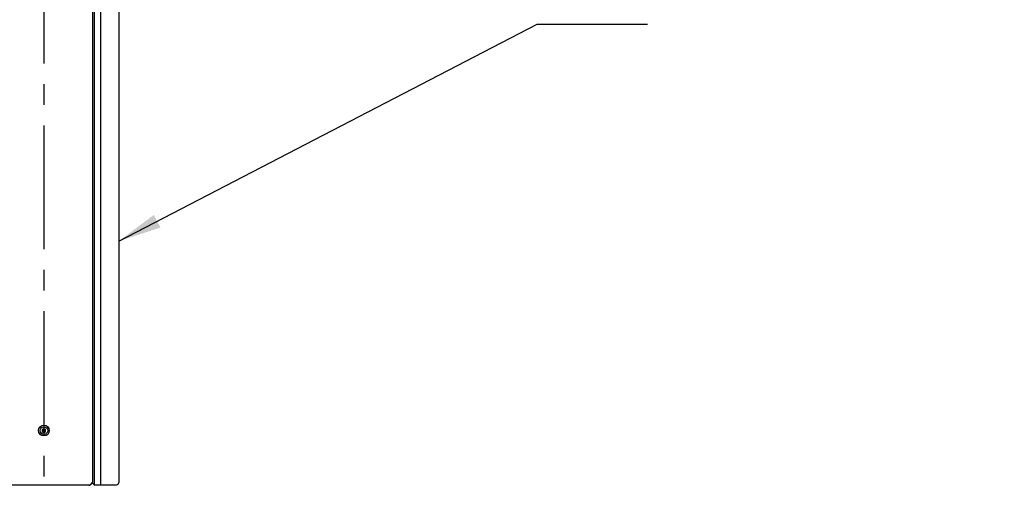
# Model space of a CAD drawing. Extents: x 119265 to 131865, y -78402 to -69492.
# Drawn here: x 122220 to 123583, y -75098 to -74454 of the extents above; entities that cross this region are included whole.
import ezdxf

# ---------------------------------------------------------------- set-up
doc = ezdxf.new("R2010")
doc.units = 0
doc.header["$LTSCALE"] = 9
doc.linetypes.add('CENTER2', pattern=[28.575, 19.05, -3.175, 3.175, -3.175])
doc.layers.get('DEFPOINTS').update_dxf_attribs({"linetype": 'CONTINUOUS'})
for name, color, linetype in [('P002', 181, 'CONTINUOUS'), ('P004', 41, 'CONTINUOUS'), ('P920', 125, 'CONTINUOUS'), ('P_1CENTER', 2, 'CONTINUOUS'), ('P_2DIM', 6, 'CONTINUOUS')]:
    doc.layers.add(name, color=color, linetype=linetype)
doc.styles.add('BIGFONT', font='simplex.shx', dxfattribs={"bigfont": 'bigfont.shx'})
doc.dimstyles.new('DIMBIGFONT$0', dxfattribs={"dimscale": 20, "dimtxt": 3, "dimasz": 2, "dimexe": 1.5, "dimexo": 3, "dimgap": 0.75, "dimtad": 1, "dimdec": 1, "dimdsep": 46, "dimtxsty": 'BIGFONT', "dimsah": 1, "dimcen": 0, "dimclrt": 230, "dimadec": 1, "dimazin": 2, "dimtfac": 0.6, "dimtdec": 1, "dimtofl": 0, "dimtmove": 2, "dimatfit": 3, "dimfxl": 1, "dimtvp": 1, "dimtolj": 1, "dimarcsym": 0})
doc.dimstyles.new('DIMBIGFONT$7', dxfattribs={"dimscale": 20, "dimtxt": 3, "dimasz": 2, "dimexe": 1.5, "dimexo": 3, "dimgap": 0.75, "dimtad": 1, "dimdec": 1, "dimdsep": 46, "dimtxsty": 'BIGFONT', "dimsah": 1, "dimcen": 0, "dimclrt": 230, "dimadec": 1, "dimazin": 2, "dimtfac": 0.6, "dimtdec": 1, "dimtofl": 0, "dimtmove": 0, "dimatfit": 3, "dimfxl": 1, "dimtvp": 1, "dimtolj": 1, "dimarcsym": 0})

# ---------------------------------------------------------------- blocks, each defined once
blk = doc.blocks.new('*D10')
at = {"layer": 'DEFPOINTS', "color": 0}
for p in [(122305.3, -73145.1), (124914, -73145.1), (123714, -75824.1)]:
    blk.add_point(p, dxfattribs=at)
at = {"layer": 'P_2DIM', "color": 0, "lineweight": -2}
for p, q in [((122395.3, -73145.1), (124959, -73145.1)), ((124914, -75764.1), (124914, -73205.1)), ((123804, -75824.1), (124959, -75824.1))]:
    blk.add_line(p, q, dxfattribs=at)
at = {"layer": 'P_2DIM', "color": 0}
for points in [[(124904, -73205.1), (124924, -73205.1), (124914, -73145.1)], [(124904, -75764.1), (124924, -75764.1), (124914, -75824.1)]]:
    blk.add_solid(points, dxfattribs=at)
at = {"layer": 'P_2DIM', "color": 230, "insert": (124822.9, -74484.6), "char_height": 90, "attachment_point": 5, "rotation": 90, "style": 'BIGFONT'}
blk.add_mtext('\\A1;(2679)', dxfattribs=at)

msp = doc.modelspace()

# ---------------------------------------------------------------- linework, layer by layer
at = {"layer": 'P002'}
msp.add_line((122315.83, -75097.13), (122315.83, -75098.75), dxfattribs=at)
at = {"layer": 'P004'}
for p, q in [((122320.83, -73651.39), (122320.83, -75094.13)), ((122322.83, -73651.39), (122322.83, -75097.13)), ((122331.83, -73651.39), (122331.83, -75097.13)), ((122356.83, -73651.39), (122356.83, -75094.13)), ((122317.83, -75097.13), (122320.83, -75094.13)), ((122188.83, -75097.13), (122317.83, -75097.13)), ((122322.83, -75097.13), (122320.33, -75094.63)), ((122322.83, -75097.13), (122353.83, -75097.13))]:
    msp.add_line(p, q, dxfattribs=at)
msp.add_arc((122353.83, -75094.13), 3, 270, 0, dxfattribs=at)
at = {"layer": 'P920'}
for p, q in [((122253.33, -75019.63), (122251.16, -75020.88)), ((122253.08, -75022.56), (122251.16, -75020.88)), ((122251.16, -75020.88), (122251.16, -75023.38)), ((122251.16, -75020.88), (122253.58, -75021.69)), ((122251.16, -75023.38), (122253.08, -75021.69)), ((122253.58, -75022.56), (122251.16, -75023.38)), ((122251.16, -75023.38), (122253.33, -75024.63)), ((122252.83, -75022.13), (122253.33, -75019.63)), ((122253.33, -75024.63), (122252.83, -75022.13)), ((122253.08, -75021.69), (122255.49, -75020.88)), ((122255.49, -75023.38), (122253.08, -75022.56)), ((122253.33, -75019.63), (122253.83, -75022.13)), ((122255.49, -75020.88), (122253.33, -75019.63)), ((122253.83, -75022.13), (122253.33, -75024.63)), ((122253.33, -75024.63), (122255.49, -75023.38)), ((122255.49, -75020.88), (122253.58, -75022.56)), ((122253.58, -75021.69), (122255.49, -75023.38)), ((122255.49, -75023.38), (122255.49, -75020.88))]:
    msp.add_line(p, q, dxfattribs=at)
for radius in [7.5, 5.25]:
    msp.add_circle((122253.33, -75022.13), radius, dxfattribs=at)
at = {"layer": 'P_1CENTER', "linetype": 'CENTER2'}
msp.add_line((122253.33, -73571.13), (122253.33, -76093.42), dxfattribs=at)

# ---------------------------------------------------------------- dimensions: what is measured, and where the dimension line sits
at = {"layer": 'P_2DIM'}
dim = msp.add_linear_dim(base=(124913.99, -73145.13), p1=(123713.99, -75824.13), p2=(122305.33, -73145.13), angle=90, text='(<>)', dimstyle='DIMBIGFONT$0', override={"dimscale": 30, "dimrnd": 0, "dimazin": 2}, dxfattribs=at)
dim.commit()
dim.dimension.update_dxf_attribs({"geometry": '*D10', "text_midpoint": (124822.92, -74484.63)})

# ---------------------------------------------------------------- leaders
at = {"layer": 'P_2DIM', "annotation_type": 0, "has_hookline": 1, "hookline_direction": 0, "text_width": 128.57}
msp.add_leader([(122356.83, -74760.14), (122935.97, -74459.83), (122937.97, -74459.83)], dimstyle='DIMBIGFONT$7', override={"dimscale": 30, "dimazin": 2}, dxfattribs=at)

doc.saveas('drawing.dxf')
